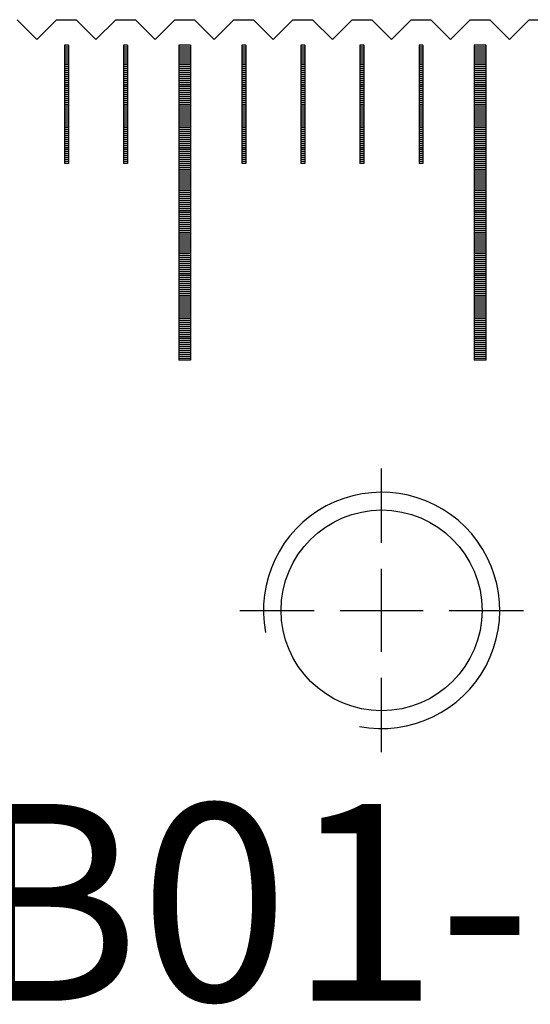
# Model space of a CAD drawing. Units: millimetres. Extents: x 3947 to 4733, y -9996 to -9447.
# Drawn here: x 4515 to 4528, y -9821 to -9796 of the extents above; entities that cross this region are included whole.
import ezdxf

# ---------------------------------------------------------------- set-up
doc = ezdxf.new("R2010")
doc.units = ezdxf.units.MM
doc.linetypes.add('CL-5', pattern=[7, 5, -0.5, 1, -0.5])
for name, color, linetype in [('01', 4, 'Continuous'), ('CLL', 1, 'Continuous'), ('G', 3, 'Continuous'), ('H', 2, 'Continuous'), ('TXT', 3, 'Continuous'), ('W', 7, 'Continuous')]:
    doc.layers.add(name, color=color, linetype=linetype)
doc.styles.add('TXT-1', font='txt.shx', dxfattribs={"width": 0.9, "bigfont": 'chineset.shx'})

# ---------------------------------------------------------------- blocks, each defined once
blk = doc.blocks.new('螺絲-M10')
at = {"layer": '01'}
blk.add_circle((0, 0), 4.25, dxfattribs=at)
at = {"layer": 'CLL', "linetype": 'CL-5', "ltscale": 3}
for p, q in [((0, 2.857), (0, 6)), ((0, -1.758), (0, 1.758)), ((-6, 0), (-2.857, 0)), ((-1.758, 0), (1.758, 0)), ((2.857, 0), (6, 0)), ((0, -6), (0, -2.857))]:
    blk.add_line(p, q, dxfattribs=at)
at = {"layer": 'G'}
blk.add_arc((0, 0), 5, 259.1931, 190.8069, dxfattribs=at)
blk = doc.blocks.new('A$C635F0869')
at = {"layer": '01'}
for p, q in [((194.85, -0.65), (194.85, -8.65)), ((195.15, -0.65), (194.85, -0.65)), ((195.15, -0.65), (195.15, -8.65)), ((202.35, -0.65), (202.35, -8.65)), ((202.65, -0.65), (202.35, -0.65)), ((202.65, -0.65), (202.65, -8.65)), ((195.15, -8.65), (194.85, -8.65)), ((202.65, -8.65), (202.35, -8.65))]:
    blk.add_line(p, q, dxfattribs=at)
at = {"layer": 'H'}
for p, q in [((192.05, -0.7), (191.95, -0.7)), ((192.05, -0.75), (191.95, -0.75)), ((193.55, -0.7), (193.45, -0.7)), ((193.55, -0.75), (193.45, -0.75)), ((195.15, -0.7), (194.85, -0.7)), ((195.15, -0.75), (194.85, -0.75)), ((196.55, -0.7), (196.45, -0.7)), ((196.55, -0.75), (196.45, -0.75)), ((198.05, -0.7), (197.95, -0.7)), ((198.05, -0.75), (197.95, -0.75)), ((199.55, -0.7), (199.45, -0.7)), ((199.55, -0.75), (199.45, -0.75)), ((201.05, -0.7), (200.95, -0.7)), ((201.05, -0.75), (200.95, -0.75)), ((202.65, -0.7), (202.35, -0.7)), ((202.65, -0.75), (202.35, -0.75)), ((192.05, -0.8), (191.95, -0.8)), ((192.05, -0.85), (191.95, -0.85)), ((192.05, -0.9), (191.95, -0.9)), ((192.05, -0.95), (191.95, -0.95)), ((192.05, -1), (191.95, -1)), ((193.55, -0.8), (193.45, -0.8)), ((193.55, -0.85), (193.45, -0.85)), ((193.55, -0.9), (193.45, -0.9)), ((193.55, -0.95), (193.45, -0.95)), ((193.55, -1), (193.45, -1)), ((195.15, -0.8), (194.85, -0.8)), ((195.15, -0.85), (194.85, -0.85)), ((195.15, -0.9), (194.85, -0.9)), ((195.15, -0.95), (194.85, -0.95)), ((195.15, -1), (194.85, -1)), ((196.55, -0.8), (196.45, -0.8)), ((196.55, -0.85), (196.45, -0.85)), ((196.55, -0.9), (196.45, -0.9)), ((196.55, -0.95), (196.45, -0.95)), ((196.55, -1), (196.45, -1)), ((198.05, -0.8), (197.95, -0.8)), ((198.05, -0.85), (197.95, -0.85)), ((198.05, -0.9), (197.95, -0.9)), ((198.05, -0.95), (197.95, -0.95)), ((198.05, -1), (197.95, -1)), ((199.55, -0.8), (199.45, -0.8)), ((199.55, -0.85), (199.45, -0.85)), ((199.55, -0.9), (199.45, -0.9)), ((199.55, -0.95), (199.45, -0.95)), ((199.55, -1), (199.45, -1)), ((201.05, -0.8), (200.95, -0.8)), ((201.05, -0.85), (200.95, -0.85)), ((201.05, -0.9), (200.95, -0.9)), ((201.05, -0.95), (200.95, -0.95)), ((201.05, -1), (200.95, -1)), ((202.65, -0.8), (202.35, -0.8)), ((202.65, -0.85), (202.35, -0.85)), ((202.65, -0.9), (202.35, -0.9)), ((202.65, -0.95), (202.35, -0.95)), ((202.65, -1), (202.35, -1)), ((192.05, -1.05), (191.95, -1.05)), ((192.05, -1.1), (191.95, -1.1)), ((192.05, -1.15), (191.95, -1.15)), ((192.05, -1.2), (191.95, -1.2)), ((192.05, -1.25), (191.95, -1.25)), ((193.55, -1.05), (193.45, -1.05)), ((193.55, -1.1), (193.45, -1.1)), ((193.55, -1.15), (193.45, -1.15)), ((193.55, -1.2), (193.45, -1.2)), ((193.55, -1.25), (193.45, -1.25)), ((195.15, -1.05), (194.85, -1.05)), ((195.15, -1.1), (194.85, -1.1)), ((195.15, -1.15), (194.85, -1.15)), ((195.15, -1.2), (194.85, -1.2)), ((195.15, -1.25), (194.85, -1.25)), ((196.55, -1.05), (196.45, -1.05)), ((196.55, -1.1), (196.45, -1.1)), ((196.55, -1.15), (196.45, -1.15)), ((196.55, -1.2), (196.45, -1.2)), ((196.55, -1.25), (196.45, -1.25)), ((198.05, -1.05), (197.95, -1.05)), ((198.05, -1.1), (197.95, -1.1)), ((198.05, -1.15), (197.95, -1.15)), ((198.05, -1.2), (197.95, -1.2)), ((198.05, -1.25), (197.95, -1.25)), ((199.55, -1.05), (199.45, -1.05)), ((199.55, -1.1), (199.45, -1.1)), ((199.55, -1.15), (199.45, -1.15)), ((199.55, -1.2), (199.45, -1.2)), ((199.55, -1.25), (199.45, -1.25)), ((201.05, -1.05), (200.95, -1.05)), ((201.05, -1.1), (200.95, -1.1)), ((201.05, -1.15), (200.95, -1.15)), ((201.05, -1.2), (200.95, -1.2)), ((201.05, -1.25), (200.95, -1.25)), ((202.65, -1.05), (202.35, -1.05)), ((202.65, -1.1), (202.35, -1.1)), ((202.65, -1.15), (202.35, -1.15)), ((202.65, -1.2), (202.35, -1.2)), ((202.65, -1.25), (202.35, -1.25)), ((192.05, -1.3), (191.95, -1.3)), ((192.05, -1.35), (191.95, -1.35)), ((192.05, -1.4), (191.95, -1.4)), ((192.05, -1.45), (191.95, -1.45)), ((192.05, -1.5), (191.95, -1.5)), ((193.55, -1.3), (193.45, -1.3)), ((193.55, -1.35), (193.45, -1.35)), ((193.55, -1.4), (193.45, -1.4)), ((193.55, -1.45), (193.45, -1.45)), ((193.55, -1.5), (193.45, -1.5)), ((195.15, -1.3), (194.85, -1.3)), ((195.15, -1.35), (194.85, -1.35)), ((195.15, -1.4), (194.85, -1.4)), ((195.15, -1.45), (194.85, -1.45)), ((195.15, -1.5), (194.85, -1.5)), ((196.55, -1.3), (196.45, -1.3)), ((196.55, -1.35), (196.45, -1.35)), ((196.55, -1.4), (196.45, -1.4)), ((196.55, -1.45), (196.45, -1.45)), ((196.55, -1.5), (196.45, -1.5)), ((198.05, -1.3), (197.95, -1.3)), ((198.05, -1.35), (197.95, -1.35)), ((198.05, -1.4), (197.95, -1.4)), ((198.05, -1.45), (197.95, -1.45)), ((198.05, -1.5), (197.95, -1.5)), ((199.55, -1.3), (199.45, -1.3)), ((199.55, -1.35), (199.45, -1.35)), ((199.55, -1.4), (199.45, -1.4)), ((199.55, -1.45), (199.45, -1.45)), ((199.55, -1.5), (199.45, -1.5)), ((201.05, -1.3), (200.95, -1.3)), ((201.05, -1.35), (200.95, -1.35)), ((201.05, -1.4), (200.95, -1.4)), ((201.05, -1.45), (200.95, -1.45)), ((201.05, -1.5), (200.95, -1.5)), ((202.65, -1.3), (202.35, -1.3)), ((202.65, -1.35), (202.35, -1.35)), ((202.65, -1.4), (202.35, -1.4)), ((202.65, -1.45), (202.35, -1.45)), ((202.65, -1.5), (202.35, -1.5)), ((192.05, -1.55), (191.95, -1.55)), ((192.05, -1.6), (191.95, -1.6)), ((192.05, -1.65), (191.95, -1.65)), ((192.05, -1.7), (191.95, -1.7)), ((192.05, -1.75), (191.95, -1.75)), ((193.55, -1.55), (193.45, -1.55)), ((193.55, -1.6), (193.45, -1.6)), ((193.55, -1.65), (193.45, -1.65)), ((193.55, -1.7), (193.45, -1.7)), ((193.55, -1.75), (193.45, -1.75)), ((195.15, -1.55), (194.85, -1.55)), ((195.15, -1.6), (194.85, -1.6)), ((195.15, -1.65), (194.85, -1.65)), ((195.15, -1.7), (194.85, -1.7)), ((195.15, -1.75), (194.85, -1.75)), ((196.55, -1.55), (196.45, -1.55)), ((196.55, -1.6), (196.45, -1.6)), ((196.55, -1.65), (196.45, -1.65)), ((196.55, -1.7), (196.45, -1.7)), ((196.55, -1.75), (196.45, -1.75)), ((198.05, -1.55), (197.95, -1.55)), ((198.05, -1.6), (197.95, -1.6)), ((198.05, -1.65), (197.95, -1.65)), ((198.05, -1.7), (197.95, -1.7)), ((198.05, -1.75), (197.95, -1.75)), ((199.55, -1.55), (199.45, -1.55)), ((199.55, -1.6), (199.45, -1.6)), ((199.55, -1.65), (199.45, -1.65)), ((199.55, -1.7), (199.45, -1.7)), ((199.55, -1.75), (199.45, -1.75)), ((201.05, -1.55), (200.95, -1.55)), ((201.05, -1.6), (200.95, -1.6)), ((201.05, -1.65), (200.95, -1.65)), ((201.05, -1.7), (200.95, -1.7)), ((201.05, -1.75), (200.95, -1.75)), ((202.65, -1.55), (202.35, -1.55)), ((202.65, -1.6), (202.35, -1.6)), ((202.65, -1.65), (202.35, -1.65)), ((202.65, -1.7), (202.35, -1.7)), ((202.65, -1.75), (202.35, -1.75)), ((192.05, -1.8), (191.95, -1.8)), ((192.05, -1.85), (191.95, -1.85)), ((192.05, -1.9), (191.95, -1.9)), ((192.05, -1.95), (191.95, -1.95)), ((192.05, -2), (191.95, -2)), ((193.55, -1.8), (193.45, -1.8)), ((193.55, -1.85), (193.45, -1.85)), ((193.55, -1.9), (193.45, -1.9)), ((193.55, -1.95), (193.45, -1.95)), ((193.55, -2), (193.45, -2)), ((195.15, -1.8), (194.85, -1.8)), ((195.15, -1.85), (194.85, -1.85)), ((195.15, -1.9), (194.85, -1.9)), ((195.15, -1.95), (194.85, -1.95)), ((195.15, -2), (194.85, -2)), ((196.55, -1.8), (196.45, -1.8)), ((196.55, -1.85), (196.45, -1.85)), ((196.55, -1.9), (196.45, -1.9)), ((196.55, -1.95), (196.45, -1.95)), ((196.55, -2), (196.45, -2)), ((198.05, -1.8), (197.95, -1.8)), ((198.05, -1.85), (197.95, -1.85)), ((198.05, -1.9), (197.95, -1.9)), ((198.05, -1.95), (197.95, -1.95)), ((198.05, -2), (197.95, -2)), ((199.55, -1.8), (199.45, -1.8)), ((199.55, -1.85), (199.45, -1.85)), ((199.55, -1.9), (199.45, -1.9)), ((199.55, -1.95), (199.45, -1.95)), ((199.55, -2), (199.45, -2)), ((201.05, -1.8), (200.95, -1.8)), ((201.05, -1.85), (200.95, -1.85)), ((201.05, -1.9), (200.95, -1.9)), ((201.05, -1.95), (200.95, -1.95)), ((201.05, -2), (200.95, -2)), ((202.65, -1.8), (202.35, -1.8)), ((202.65, -1.85), (202.35, -1.85)), ((202.65, -1.9), (202.35, -1.9)), ((202.65, -1.95), (202.35, -1.95)), ((202.65, -2), (202.35, -2)), ((192.05, -2.05), (191.95, -2.05)), ((192.05, -2.1), (191.95, -2.1)), ((192.05, -2.15), (191.95, -2.15)), ((192.05, -2.2), (191.95, -2.2)), ((192.05, -2.25), (191.95, -2.25)), ((193.55, -2.05), (193.45, -2.05)), ((193.55, -2.1), (193.45, -2.1)), ((193.55, -2.15), (193.45, -2.15)), ((193.55, -2.2), (193.45, -2.2)), ((193.55, -2.25), (193.45, -2.25)), ((195.15, -2.05), (194.85, -2.05)), ((195.15, -2.1), (194.85, -2.1)), ((195.15, -2.15), (194.85, -2.15)), ((195.15, -2.2), (194.85, -2.2)), ((195.15, -2.25), (194.85, -2.25)), ((196.55, -2.05), (196.45, -2.05)), ((196.55, -2.1), (196.45, -2.1)), ((196.55, -2.15), (196.45, -2.15)), ((196.55, -2.2), (196.45, -2.2)), ((196.55, -2.25), (196.45, -2.25)), ((198.05, -2.05), (197.95, -2.05)), ((198.05, -2.1), (197.95, -2.1)), ((198.05, -2.15), (197.95, -2.15)), ((198.05, -2.2), (197.95, -2.2)), ((198.05, -2.25), (197.95, -2.25)), ((199.55, -2.05), (199.45, -2.05)), ((199.55, -2.1), (199.45, -2.1)), ((199.55, -2.15), (199.45, -2.15)), ((199.55, -2.2), (199.45, -2.2)), ((199.55, -2.25), (199.45, -2.25)), ((201.05, -2.05), (200.95, -2.05)), ((201.05, -2.1), (200.95, -2.1)), ((201.05, -2.15), (200.95, -2.15)), ((201.05, -2.2), (200.95, -2.2)), ((201.05, -2.25), (200.95, -2.25)), ((202.65, -2.05), (202.35, -2.05)), ((202.65, -2.1), (202.35, -2.1)), ((202.65, -2.15), (202.35, -2.15)), ((202.65, -2.2), (202.35, -2.2)), ((202.65, -2.25), (202.35, -2.25)), ((192.05, -2.3), (191.95, -2.3)), ((192.05, -2.35), (191.95, -2.35)), ((192.05, -2.4), (191.95, -2.4)), ((192.05, -2.45), (191.95, -2.45)), ((192.05, -2.5), (191.95, -2.5)), ((193.55, -2.3), (193.45, -2.3)), ((193.55, -2.35), (193.45, -2.35)), ((193.55, -2.4), (193.45, -2.4)), ((193.55, -2.45), (193.45, -2.45)), ((193.55, -2.5), (193.45, -2.5)), ((195.15, -2.3), (194.85, -2.3)), ((195.15, -2.35), (194.85, -2.35)), ((195.15, -2.4), (194.85, -2.4)), ((195.15, -2.45), (194.85, -2.45)), ((195.15, -2.5), (194.85, -2.5)), ((196.55, -2.3), (196.45, -2.3)), ((196.55, -2.35), (196.45, -2.35)), ((196.55, -2.4), (196.45, -2.4)), ((196.55, -2.45), (196.45, -2.45)), ((196.55, -2.5), (196.45, -2.5)), ((198.05, -2.3), (197.95, -2.3)), ((198.05, -2.35), (197.95, -2.35)), ((198.05, -2.4), (197.95, -2.4)), ((198.05, -2.45), (197.95, -2.45)), ((198.05, -2.5), (197.95, -2.5)), ((199.55, -2.3), (199.45, -2.3)), ((199.55, -2.35), (199.45, -2.35)), ((199.55, -2.4), (199.45, -2.4)), ((199.55, -2.45), (199.45, -2.45)), ((199.55, -2.5), (199.45, -2.5)), ((201.05, -2.3), (200.95, -2.3)), ((201.05, -2.35), (200.95, -2.35)), ((201.05, -2.4), (200.95, -2.4)), ((201.05, -2.45), (200.95, -2.45)), ((201.05, -2.5), (200.95, -2.5)), ((202.65, -2.3), (202.35, -2.3)), ((202.65, -2.35), (202.35, -2.35)), ((202.65, -2.4), (202.35, -2.4)), ((202.65, -2.45), (202.35, -2.45)), ((202.65, -2.5), (202.35, -2.5)), ((192.05, -2.55), (191.95, -2.55)), ((192.05, -2.6), (191.95, -2.6)), ((192.05, -2.65), (191.95, -2.65)), ((192.05, -2.7), (191.95, -2.7)), ((192.05, -2.75), (191.95, -2.75)), ((193.55, -2.55), (193.45, -2.55)), ((193.55, -2.6), (193.45, -2.6)), ((193.55, -2.65), (193.45, -2.65)), ((193.55, -2.7), (193.45, -2.7)), ((193.55, -2.75), (193.45, -2.75)), ((195.15, -2.55), (194.85, -2.55)), ((195.15, -2.6), (194.85, -2.6)), ((195.15, -2.65), (194.85, -2.65)), ((195.15, -2.7), (194.85, -2.7)), ((195.15, -2.75), (194.85, -2.75)), ((196.55, -2.55), (196.45, -2.55)), ((196.55, -2.6), (196.45, -2.6)), ((196.55, -2.65), (196.45, -2.65)), ((196.55, -2.7), (196.45, -2.7)), ((196.55, -2.75), (196.45, -2.75)), ((198.05, -2.55), (197.95, -2.55)), ((198.05, -2.6), (197.95, -2.6)), ((198.05, -2.65), (197.95, -2.65)), ((198.05, -2.7), (197.95, -2.7)), ((198.05, -2.75), (197.95, -2.75)), ((199.55, -2.55), (199.45, -2.55)), ((199.55, -2.6), (199.45, -2.6)), ((199.55, -2.65), (199.45, -2.65)), ((199.55, -2.7), (199.45, -2.7)), ((199.55, -2.75), (199.45, -2.75)), ((201.05, -2.55), (200.95, -2.55)), ((201.05, -2.6), (200.95, -2.6)), ((201.05, -2.65), (200.95, -2.65)), ((201.05, -2.7), (200.95, -2.7)), ((201.05, -2.75), (200.95, -2.75)), ((202.65, -2.55), (202.35, -2.55)), ((202.65, -2.6), (202.35, -2.6)), ((202.65, -2.65), (202.35, -2.65)), ((202.65, -2.7), (202.35, -2.7)), ((202.65, -2.75), (202.35, -2.75)), ((192.05, -2.8), (191.95, -2.8)), ((192.05, -2.85), (191.95, -2.85)), ((192.05, -2.9), (191.95, -2.9)), ((192.05, -2.95), (191.95, -2.95)), ((192.05, -3), (191.95, -3)), ((193.55, -2.8), (193.45, -2.8)), ((193.55, -2.85), (193.45, -2.85)), ((193.55, -2.9), (193.45, -2.9)), ((193.55, -2.95), (193.45, -2.95)), ((193.55, -3), (193.45, -3)), ((195.15, -2.8), (194.85, -2.8)), ((195.15, -2.85), (194.85, -2.85)), ((195.15, -2.9), (194.85, -2.9)), ((195.15, -2.95), (194.85, -2.95)), ((195.15, -3), (194.85, -3)), ((196.55, -2.8), (196.45, -2.8)), ((196.55, -2.85), (196.45, -2.85)), ((196.55, -2.9), (196.45, -2.9)), ((196.55, -2.95), (196.45, -2.95)), ((196.55, -3), (196.45, -3)), ((198.05, -2.8), (197.95, -2.8)), ((198.05, -2.85), (197.95, -2.85)), ((198.05, -2.9), (197.95, -2.9)), ((198.05, -2.95), (197.95, -2.95)), ((198.05, -3), (197.95, -3)), ((199.55, -2.8), (199.45, -2.8)), ((199.55, -2.85), (199.45, -2.85)), ((199.55, -2.9), (199.45, -2.9)), ((199.55, -2.95), (199.45, -2.95)), ((199.55, -3), (199.45, -3)), ((201.05, -2.8), (200.95, -2.8)), ((201.05, -2.85), (200.95, -2.85)), ((201.05, -2.9), (200.95, -2.9)), ((201.05, -2.95), (200.95, -2.95)), ((201.05, -3), (200.95, -3)), ((202.65, -2.8), (202.35, -2.8)), ((202.65, -2.85), (202.35, -2.85)), ((202.65, -2.9), (202.35, -2.9)), ((202.65, -2.95), (202.35, -2.95)), ((202.65, -3), (202.35, -3)), ((192.05, -3.05), (191.95, -3.05)), ((192.05, -3.1), (191.95, -3.1)), ((192.05, -3.15), (191.95, -3.15)), ((192.05, -3.2), (191.95, -3.2)), ((192.05, -3.25), (191.95, -3.25)), ((193.55, -3.05), (193.45, -3.05)), ((193.55, -3.1), (193.45, -3.1)), ((193.55, -3.15), (193.45, -3.15)), ((193.55, -3.2), (193.45, -3.2)), ((193.55, -3.25), (193.45, -3.25)), ((195.15, -3.05), (194.85, -3.05)), ((195.15, -3.1), (194.85, -3.1)), ((195.15, -3.15), (194.85, -3.15)), ((195.15, -3.2), (194.85, -3.2)), ((195.15, -3.25), (194.85, -3.25)), ((196.55, -3.05), (196.45, -3.05)), ((196.55, -3.1), (196.45, -3.1)), ((196.55, -3.15), (196.45, -3.15)), ((196.55, -3.2), (196.45, -3.2)), ((196.55, -3.25), (196.45, -3.25)), ((198.05, -3.05), (197.95, -3.05)), ((198.05, -3.1), (197.95, -3.1)), ((198.05, -3.15), (197.95, -3.15)), ((198.05, -3.2), (197.95, -3.2)), ((198.05, -3.25), (197.95, -3.25)), ((199.55, -3.05), (199.45, -3.05)), ((199.55, -3.1), (199.45, -3.1)), ((199.55, -3.15), (199.45, -3.15)), ((199.55, -3.2), (199.45, -3.2)), ((199.55, -3.25), (199.45, -3.25)), ((201.05, -3.05), (200.95, -3.05)), ((201.05, -3.1), (200.95, -3.1)), ((201.05, -3.15), (200.95, -3.15)), ((201.05, -3.2), (200.95, -3.2)), ((201.05, -3.25), (200.95, -3.25)), ((202.65, -3.05), (202.35, -3.05)), ((202.65, -3.1), (202.35, -3.1)), ((202.65, -3.15), (202.35, -3.15)), ((202.65, -3.2), (202.35, -3.2)), ((202.65, -3.25), (202.35, -3.25)), ((192.05, -3.3), (191.95, -3.3)), ((192.05, -3.35), (191.95, -3.35)), ((192.05, -3.4), (191.95, -3.4)), ((192.05, -3.45), (191.95, -3.45)), ((192.05, -3.5), (191.95, -3.5)), ((193.55, -3.3), (193.45, -3.3)), ((193.55, -3.35), (193.45, -3.35)), ((193.55, -3.4), (193.45, -3.4)), ((193.55, -3.45), (193.45, -3.45)), ((193.55, -3.5), (193.45, -3.5)), ((195.15, -3.3), (194.85, -3.3)), ((195.15, -3.35), (194.85, -3.35)), ((195.15, -3.4), (194.85, -3.4)), ((195.15, -3.45), (194.85, -3.45)), ((195.15, -3.5), (194.85, -3.5)), ((196.55, -3.3), (196.45, -3.3)), ((196.55, -3.35), (196.45, -3.35)), ((196.55, -3.4), (196.45, -3.4)), ((196.55, -3.45), (196.45, -3.45)), ((196.55, -3.5), (196.45, -3.5)), ((198.05, -3.3), (197.95, -3.3)), ((198.05, -3.35), (197.95, -3.35)), ((198.05, -3.4), (197.95, -3.4)), ((198.05, -3.45), (197.95, -3.45)), ((198.05, -3.5), (197.95, -3.5)), ((199.55, -3.3), (199.45, -3.3)), ((199.55, -3.35), (199.45, -3.35)), ((199.55, -3.4), (199.45, -3.4)), ((199.55, -3.45), (199.45, -3.45)), ((199.55, -3.5), (199.45, -3.5)), ((201.05, -3.3), (200.95, -3.3)), ((201.05, -3.35), (200.95, -3.35)), ((201.05, -3.4), (200.95, -3.4)), ((201.05, -3.45), (200.95, -3.45)), ((201.05, -3.5), (200.95, -3.5)), ((202.65, -3.3), (202.35, -3.3)), ((202.65, -3.35), (202.35, -3.35)), ((202.65, -3.4), (202.35, -3.4)), ((202.65, -3.45), (202.35, -3.45)), ((202.65, -3.5), (202.35, -3.5)), ((192.05, -3.55), (191.95, -3.55)), ((192.05, -3.6), (191.95, -3.6)), ((193.55, -3.55), (193.45, -3.55)), ((193.55, -3.6), (193.45, -3.6)), ((195.15, -3.55), (194.85, -3.55)), ((195.15, -3.6), (194.85, -3.6)), ((195.15, -3.65), (194.85, -3.65)), ((195.15, -3.7), (194.85, -3.7)), ((195.15, -3.75), (194.85, -3.75)), ((196.55, -3.55), (196.45, -3.55)), ((196.55, -3.6), (196.45, -3.6)), ((198.05, -3.55), (197.95, -3.55)), ((198.05, -3.6), (197.95, -3.6)), ((199.55, -3.55), (199.45, -3.55)), ((199.55, -3.6), (199.45, -3.6)), ((201.05, -3.55), (200.95, -3.55)), ((201.05, -3.6), (200.95, -3.6)), ((202.65, -3.55), (202.35, -3.55)), ((202.65, -3.6), (202.35, -3.6)), ((202.65, -3.65), (202.35, -3.65)), ((202.65, -3.7), (202.35, -3.7)), ((202.65, -3.75), (202.35, -3.75)), ((195.15, -3.8), (194.85, -3.8)), ((195.15, -3.85), (194.85, -3.85)), ((195.15, -3.9), (194.85, -3.9)), ((195.15, -3.95), (194.85, -3.95)), ((195.15, -4), (194.85, -4)), ((202.65, -3.8), (202.35, -3.8)), ((202.65, -3.85), (202.35, -3.85)), ((202.65, -3.9), (202.35, -3.9)), ((202.65, -3.95), (202.35, -3.95)), ((202.65, -4), (202.35, -4)), ((195.15, -4.05), (194.85, -4.05)), ((195.15, -4.1), (194.85, -4.1)), ((195.15, -4.15), (194.85, -4.15)), ((195.15, -4.2), (194.85, -4.2)), ((195.15, -4.25), (194.85, -4.25)), ((202.65, -4.05), (202.35, -4.05)), ((202.65, -4.1), (202.35, -4.1)), ((202.65, -4.15), (202.35, -4.15)), ((202.65, -4.2), (202.35, -4.2)), ((202.65, -4.25), (202.35, -4.25)), ((195.15, -4.3), (194.85, -4.3)), ((195.15, -4.35), (194.85, -4.35)), ((195.15, -4.4), (194.85, -4.4)), ((195.15, -4.45), (194.85, -4.45)), ((195.15, -4.5), (194.85, -4.5)), ((202.65, -4.3), (202.35, -4.3)), ((202.65, -4.35), (202.35, -4.35)), ((202.65, -4.4), (202.35, -4.4)), ((202.65, -4.45), (202.35, -4.45)), ((202.65, -4.5), (202.35, -4.5)), ((195.15, -4.55), (194.85, -4.55)), ((195.15, -4.6), (194.85, -4.6)), ((195.15, -4.65), (194.85, -4.65)), ((195.15, -4.7), (194.85, -4.7)), ((195.15, -4.75), (194.85, -4.75)), ((202.65, -4.55), (202.35, -4.55)), ((202.65, -4.6), (202.35, -4.6)), ((202.65, -4.65), (202.35, -4.65)), ((202.65, -4.7), (202.35, -4.7)), ((202.65, -4.75), (202.35, -4.75)), ((195.15, -4.8), (194.85, -4.8)), ((195.15, -4.85), (194.85, -4.85)), ((195.15, -4.9), (194.85, -4.9)), ((195.15, -4.95), (194.85, -4.95)), ((195.15, -5), (194.85, -5)), ((202.65, -4.8), (202.35, -4.8)), ((202.65, -4.85), (202.35, -4.85)), ((202.65, -4.9), (202.35, -4.9)), ((202.65, -4.95), (202.35, -4.95)), ((202.65, -5), (202.35, -5)), ((195.15, -5.05), (194.85, -5.05)), ((195.15, -5.1), (194.85, -5.1)), ((195.15, -5.15), (194.85, -5.15)), ((195.15, -5.2), (194.85, -5.2)), ((195.15, -5.25), (194.85, -5.25)), ((202.65, -5.05), (202.35, -5.05)), ((202.65, -5.1), (202.35, -5.1)), ((202.65, -5.15), (202.35, -5.15)), ((202.65, -5.2), (202.35, -5.2)), ((202.65, -5.25), (202.35, -5.25)), ((195.15, -5.3), (194.85, -5.3)), ((195.15, -5.35), (194.85, -5.35)), ((195.15, -5.4), (194.85, -5.4)), ((195.15, -5.45), (194.85, -5.45)), ((195.15, -5.5), (194.85, -5.5)), ((202.65, -5.3), (202.35, -5.3)), ((202.65, -5.35), (202.35, -5.35)), ((202.65, -5.4), (202.35, -5.4)), ((202.65, -5.45), (202.35, -5.45)), ((202.65, -5.5), (202.35, -5.5)), ((195.15, -5.55), (194.85, -5.55)), ((195.15, -5.6), (194.85, -5.6)), ((195.15, -5.65), (194.85, -5.65)), ((195.15, -5.7), (194.85, -5.7)), ((195.15, -5.75), (194.85, -5.75)), ((202.65, -5.55), (202.35, -5.55)), ((202.65, -5.6), (202.35, -5.6)), ((202.65, -5.65), (202.35, -5.65)), ((202.65, -5.7), (202.35, -5.7)), ((202.65, -5.75), (202.35, -5.75)), ((195.15, -5.8), (194.85, -5.8)), ((195.15, -5.85), (194.85, -5.85)), ((195.15, -5.9), (194.85, -5.9)), ((195.15, -5.95), (194.85, -5.95)), ((195.15, -6), (194.85, -6)), ((202.65, -5.8), (202.35, -5.8)), ((202.65, -5.85), (202.35, -5.85)), ((202.65, -5.9), (202.35, -5.9)), ((202.65, -5.95), (202.35, -5.95)), ((202.65, -6), (202.35, -6)), ((195.15, -6.05), (194.85, -6.05)), ((195.15, -6.1), (194.85, -6.1)), ((195.15, -6.15), (194.85, -6.15)), ((195.15, -6.2), (194.85, -6.2)), ((195.15, -6.25), (194.85, -6.25)), ((202.65, -6.05), (202.35, -6.05)), ((202.65, -6.1), (202.35, -6.1)), ((202.65, -6.15), (202.35, -6.15)), ((202.65, -6.2), (202.35, -6.2)), ((202.65, -6.25), (202.35, -6.25)), ((195.15, -6.3), (194.85, -6.3)), ((195.15, -6.35), (194.85, -6.35)), ((195.15, -6.4), (194.85, -6.4)), ((195.15, -6.45), (194.85, -6.45)), ((195.15, -6.5), (194.85, -6.5)), ((202.65, -6.3), (202.35, -6.3)), ((202.65, -6.35), (202.35, -6.35)), ((202.65, -6.4), (202.35, -6.4)), ((202.65, -6.45), (202.35, -6.45)), ((202.65, -6.5), (202.35, -6.5)), ((195.15, -6.55), (194.85, -6.55)), ((195.15, -6.6), (194.85, -6.6)), ((195.15, -6.65), (194.85, -6.65)), ((195.15, -6.7), (194.85, -6.7)), ((195.15, -6.75), (194.85, -6.75)), ((202.65, -6.55), (202.35, -6.55)), ((202.65, -6.6), (202.35, -6.6)), ((202.65, -6.65), (202.35, -6.65)), ((202.65, -6.7), (202.35, -6.7)), ((202.65, -6.75), (202.35, -6.75)), ((195.15, -6.8), (194.85, -6.8)), ((195.15, -6.85), (194.85, -6.85)), ((195.15, -6.9), (194.85, -6.9)), ((195.15, -6.95), (194.85, -6.95)), ((195.15, -7), (194.85, -7)), ((202.65, -6.8), (202.35, -6.8)), ((202.65, -6.85), (202.35, -6.85)), ((202.65, -6.9), (202.35, -6.9)), ((202.65, -6.95), (202.35, -6.95)), ((202.65, -7), (202.35, -7)), ((195.15, -7.05), (194.85, -7.05)), ((195.15, -7.1), (194.85, -7.1)), ((195.15, -7.15), (194.85, -7.15)), ((195.15, -7.2), (194.85, -7.2)), ((195.15, -7.25), (194.85, -7.25)), ((202.65, -7.05), (202.35, -7.05)), ((202.65, -7.1), (202.35, -7.1)), ((202.65, -7.15), (202.35, -7.15)), ((202.65, -7.2), (202.35, -7.2)), ((202.65, -7.25), (202.35, -7.25)), ((195.15, -7.3), (194.85, -7.3)), ((195.15, -7.35), (194.85, -7.35)), ((195.15, -7.4), (194.85, -7.4)), ((195.15, -7.45), (194.85, -7.45)), ((195.15, -7.5), (194.85, -7.5)), ((202.65, -7.3), (202.35, -7.3)), ((202.65, -7.35), (202.35, -7.35)), ((202.65, -7.4), (202.35, -7.4)), ((202.65, -7.45), (202.35, -7.45)), ((202.65, -7.5), (202.35, -7.5)), ((195.15, -7.55), (194.85, -7.55)), ((195.15, -7.6), (194.85, -7.6)), ((195.15, -7.65), (194.85, -7.65)), ((195.15, -7.7), (194.85, -7.7)), ((195.15, -7.75), (194.85, -7.75)), ((202.65, -7.55), (202.35, -7.55)), ((202.65, -7.6), (202.35, -7.6)), ((202.65, -7.65), (202.35, -7.65)), ((202.65, -7.7), (202.35, -7.7)), ((202.65, -7.75), (202.35, -7.75)), ((195.15, -7.8), (194.85, -7.8)), ((195.15, -7.85), (194.85, -7.85)), ((195.15, -7.9), (194.85, -7.9)), ((195.15, -7.95), (194.85, -7.95)), ((195.15, -8), (194.85, -8)), ((202.65, -7.8), (202.35, -7.8)), ((202.65, -7.85), (202.35, -7.85)), ((202.65, -7.9), (202.35, -7.9)), ((202.65, -7.95), (202.35, -7.95)), ((202.65, -8), (202.35, -8)), ((195.15, -8.05), (194.85, -8.05)), ((195.15, -8.1), (194.85, -8.1)), ((195.15, -8.15), (194.85, -8.15)), ((195.15, -8.2), (194.85, -8.2)), ((195.15, -8.25), (194.85, -8.25)), ((202.65, -8.05), (202.35, -8.05)), ((202.65, -8.1), (202.35, -8.1)), ((202.65, -8.15), (202.35, -8.15)), ((202.65, -8.2), (202.35, -8.2)), ((202.65, -8.25), (202.35, -8.25)), ((195.15, -8.3), (194.85, -8.3)), ((195.15, -8.35), (194.85, -8.35)), ((195.15, -8.4), (194.85, -8.4)), ((195.15, -8.45), (194.85, -8.45)), ((195.15, -8.5), (194.85, -8.5)), ((202.65, -8.3), (202.35, -8.3)), ((202.65, -8.35), (202.35, -8.35)), ((202.65, -8.4), (202.35, -8.4)), ((202.65, -8.45), (202.35, -8.45)), ((202.65, -8.5), (202.35, -8.5)), ((195.15, -8.55), (194.85, -8.55)), ((195.15, -8.6), (194.85, -8.6)), ((202.65, -8.55), (202.35, -8.55)), ((202.65, -8.6), (202.35, -8.6))]:
    blk.add_line(p, q, dxfattribs=at)
at = {"layer": 'W'}
for p, q in [((191.95, -0.65), (191.95, -3.65)), ((192.05, -0.65), (191.95, -0.65)), ((192.05, -0.65), (192.05, -3.65)), ((193.45, -0.65), (193.45, -3.65)), ((193.55, -0.65), (193.45, -0.65)), ((193.55, -0.65), (193.55, -3.65)), ((196.45, -0.65), (196.45, -3.65)), ((196.55, -0.65), (196.45, -0.65)), ((196.55, -0.65), (196.55, -3.65)), ((197.95, -0.65), (197.95, -3.65)), ((198.05, -0.65), (197.95, -0.65)), ((198.05, -0.65), (198.05, -3.65)), ((199.45, -0.65), (199.45, -3.65)), ((199.55, -0.65), (199.45, -0.65)), ((199.55, -0.65), (199.55, -3.65)), ((200.95, -0.65), (200.95, -3.65)), ((201.05, -0.65), (200.95, -0.65)), ((201.05, -0.65), (201.05, -3.65)), ((192.05, -3.65), (191.95, -3.65)), ((192.05, -3.65), (191.95, -3.65)), ((193.55, -3.65), (193.45, -3.65)), ((193.55, -3.65), (193.45, -3.65)), ((196.55, -3.65), (196.45, -3.65)), ((196.55, -3.65), (196.45, -3.65)), ((198.05, -3.65), (197.95, -3.65)), ((198.05, -3.65), (197.95, -3.65)), ((199.55, -3.65), (199.45, -3.65)), ((199.55, -3.65), (199.45, -3.65)), ((201.05, -3.65), (200.95, -3.65)), ((201.05, -3.65), (200.95, -3.65))]:
    blk.add_line(p, q, dxfattribs=at)

msp = doc.modelspace()

# ---------------------------------------------------------------- linework, layer by layer
at = {"layer": 'W'}
msp.add_lwpolyline([(4514.6177, -9796.0138), (4515.1177, -9796.5138), (4515.6177, -9796.0138), (4516.1177, -9796.0138), (4516.6177, -9796.5138), (4517.1177, -9796.0138), (4517.6177, -9796.0138), (4518.1177, -9796.5138), (4518.6177, -9796.0138), (4519.1177, -9796.0138), (4519.6177, -9796.5138), (4520.1177, -9796.0138), (4520.6177, -9796.0138), (4521.1177, -9796.5138), (4521.6177, -9796.0138), (4522.1177, -9796.0138), (4522.6177, -9796.5138), (4523.1177, -9796.0138), (4523.6177, -9796.0138), (4524.1177, -9796.5138), (4524.6177, -9796.0138), (4525.1177, -9796.0138), (4525.6177, -9796.5138), (4526.1177, -9796.0138), (4526.6177, -9796.0138), (4527.1177, -9796.5138), (4527.6177, -9796.0138), (4528.1177, -9796.0138)], dxfattribs=at)

# ---------------------------------------------------------------- block references
msp.add_blockref('A$C635F0869', (4323.8677, -9796.0138))
at = {"xscale": 0.5999999999985448, "yscale": 0.6000000000003638, "zscale": 0.6}
msp.add_blockref('螺絲-M10', (4523.8677, -9811.0138), dxfattribs=at)

# ---------------------------------------------------------------- texts
at = {"layer": 'TXT', "insert": (4494.9799, -9815.9285), "char_height": 5, "width": 93.235389, "attachment_point": 1, "style": 'TXT-1'}
msp.add_mtext('{\\fArial|b0|i0|c0|p34;\\C3;SVF-AB01-5050-100}', dxfattribs=at)

doc.saveas('drawing.dxf')
